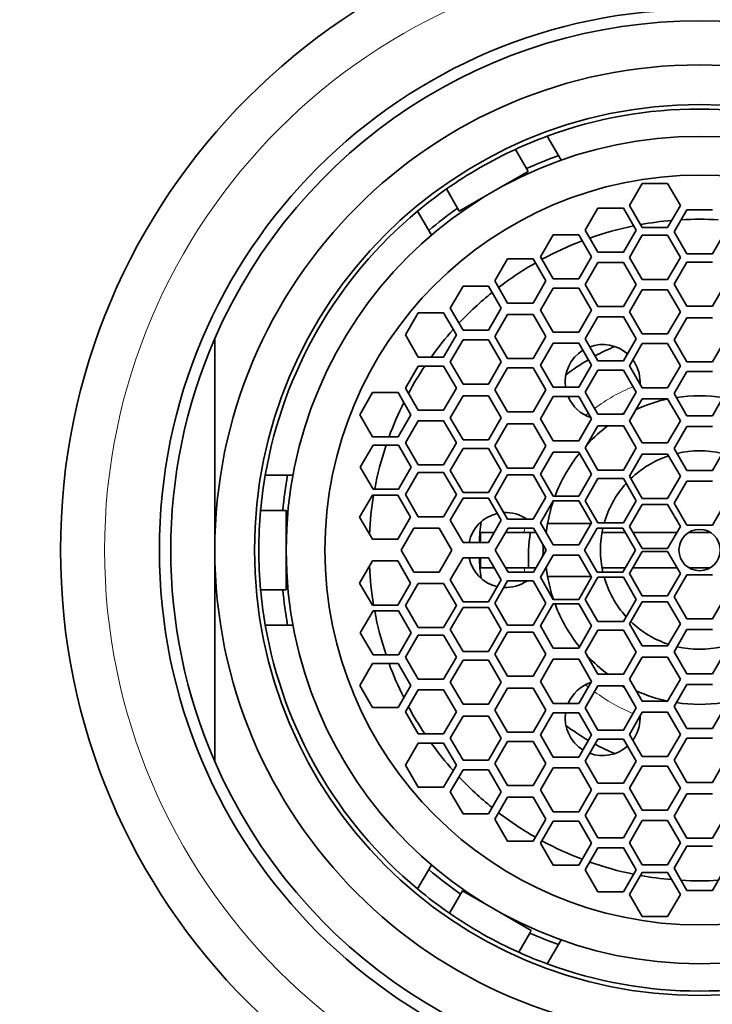
# Model space of a CAD drawing. Units: millimetres. Extents: x 0 to 1478, y 0 to 1758.
# Drawn here: x 681 to 697, y 1322 to 1345 of the extents above; entities that cross this region are included whole.
import ezdxf
from ezdxf import colors
from ezdxf.entities.mleader import LeaderData, LeaderLine
from ezdxf.math import Vec2, Vec3

# ---------------------------------------------------------------- set-up
doc = ezdxf.new("R2010")
doc.units = ezdxf.units.MM
doc.layers.add('DV1_Défaut', color=7, linetype='Continuous')
doc.layers.add('Défaut', color=7, linetype='Continuous')

# ---------------------------------------------------------------- blocks, each defined once
blk = doc.blocks.new('_DOT')
at = {"color": 0}
blk.add_line((0, 0), (-1, 0), dxfattribs=at)
at = {"color": 0, "const_width": 0.333}
blk.add_lwpolyline([(-0.1665, 0, 1), (0.1665, 0, 1)], format="xyb", close=True, dxfattribs=at)
blk = doc.blocks.new('SE')
at = {"layer": 'DV1_Défaut', "color": 7, "linetype": 'Continuous', "lineweight": 35}
for p, q in [((693.038, 1342.025), (693.292, 1341.585)), ((692.564, 1341.29), (692.314, 1341.725)), ((693.353, 1341.479), (693.292, 1341.585)), ((692.602, 1341.223), (692.564, 1341.29)), ((691.821, 1340.774), (692.602, 1341.223)), ((690.75, 1340.827), (691.001, 1340.392)), ((695.19, 1340.952), (694.901, 1340.452)), ((695.767, 1340.952), (695.19, 1340.952)), ((696.056, 1340.452), (695.767, 1340.952)), ((691.039, 1340.325), (691.821, 1340.774)), ((691.001, 1340.392), (691.039, 1340.325)), ((694.186, 1340.392), (693.898, 1339.892)), ((694.764, 1340.392), (694.186, 1340.392)), ((695.052, 1339.892), (694.764, 1340.392)), ((694.901, 1340.452), (695.19, 1339.952)), ((695.767, 1339.952), (696.056, 1340.452)), ((690.347, 1339.885), (690.093, 1340.325)), ((696.204, 1340.357), (695.916, 1339.857)), ((696.782, 1340.357), (696.204, 1340.357)), ((695.19, 1339.952), (695.767, 1339.952)), ((690.408, 1339.779), (690.347, 1339.885)), ((693.174, 1339.787), (692.885, 1339.287)), ((693.751, 1339.787), (693.174, 1339.787)), ((694.04, 1339.287), (693.751, 1339.787)), ((693.898, 1339.892), (694.186, 1339.392)), ((694.764, 1339.392), (695.052, 1339.892)), ((695.19, 1339.776), (694.901, 1339.276)), ((695.767, 1339.776), (695.19, 1339.776)), ((696.056, 1339.276), (695.767, 1339.776)), ((695.916, 1339.857), (696.204, 1339.357)), ((696.782, 1339.357), (697.07, 1339.857)), ((692.885, 1339.287), (693.174, 1338.787)), ((693.751, 1338.787), (694.04, 1339.287)), ((694.186, 1339.392), (694.764, 1339.392)), ((694.901, 1339.276), (695.19, 1338.776)), ((695.767, 1338.776), (696.056, 1339.276)), ((696.204, 1339.357), (696.782, 1339.357)), ((692.138, 1339.241), (691.849, 1338.741)), ((692.715, 1339.241), (692.138, 1339.241)), ((693.004, 1338.741), (692.715, 1339.241)), ((694.186, 1339.163), (693.898, 1338.663)), ((694.764, 1339.163), (694.186, 1339.163)), ((695.052, 1338.663), (694.764, 1339.163)), ((696.204, 1339.17), (695.916, 1338.67)), ((696.782, 1339.17), (696.204, 1339.17)), ((691.126, 1338.623), (690.837, 1338.123)), ((691.703, 1338.623), (691.126, 1338.623)), ((691.992, 1338.123), (691.703, 1338.623)), ((691.849, 1338.741), (692.138, 1338.241)), ((692.715, 1338.241), (693.004, 1338.741)), ((693.174, 1338.787), (693.751, 1338.787)), ((693.898, 1338.663), (694.186, 1338.163)), ((694.764, 1338.163), (695.052, 1338.663)), ((695.19, 1338.776), (695.767, 1338.776)), ((695.916, 1338.67), (696.204, 1338.17)), ((696.782, 1338.17), (697.07, 1338.67)), ((693.174, 1338.579), (692.885, 1338.079)), ((693.751, 1338.579), (693.174, 1338.579)), ((694.04, 1338.079), (693.751, 1338.579)), ((695.19, 1338.542), (694.901, 1338.042)), ((695.767, 1338.542), (695.19, 1338.542)), ((696.056, 1338.042), (695.767, 1338.542)), ((692.138, 1338.241), (692.715, 1338.241)), ((694.186, 1338.163), (694.764, 1338.163)), ((696.204, 1338.17), (696.782, 1338.17)), ((690.109, 1338.017), (689.82, 1337.517)), ((690.686, 1338.017), (690.109, 1338.017)), ((690.975, 1337.517), (690.686, 1338.017)), ((690.837, 1338.123), (691.126, 1337.623)), ((691.703, 1337.623), (691.992, 1338.123)), ((692.138, 1337.98), (691.849, 1337.48)), ((692.715, 1337.98), (692.138, 1337.98)), ((693.004, 1337.48), (692.715, 1337.98)), ((692.885, 1338.079), (693.174, 1337.579)), ((693.751, 1337.579), (694.04, 1338.079)), ((694.186, 1337.927), (693.898, 1337.427)), ((694.764, 1337.927), (694.186, 1337.927)), ((695.052, 1337.427), (694.764, 1337.927)), ((694.901, 1338.042), (695.19, 1337.542)), ((695.767, 1337.542), (696.056, 1338.042)), ((696.204, 1337.907), (695.916, 1337.407)), ((696.782, 1337.907), (696.204, 1337.907)), ((689.82, 1337.517), (690.109, 1337.017)), ((690.686, 1337.017), (690.975, 1337.517)), ((691.126, 1337.623), (691.703, 1337.623)), ((691.849, 1337.48), (692.138, 1336.98)), ((692.715, 1336.98), (693.004, 1337.48)), ((693.174, 1337.579), (693.751, 1337.579)), ((695.19, 1337.542), (695.767, 1337.542)), ((685.493, 1332.64), (685.493, 1337.436)), ((691.126, 1337.405), (690.837, 1336.905)), ((691.703, 1337.405), (691.126, 1337.405)), ((691.992, 1336.905), (691.703, 1337.405)), ((693.174, 1337.334), (692.885, 1336.834)), ((693.751, 1337.334), (693.174, 1337.334)), ((694.04, 1336.834), (693.751, 1337.334)), ((693.898, 1337.427), (694.186, 1336.927)), ((694.764, 1336.927), (695.052, 1337.427)), ((695.19, 1337.32), (694.901, 1336.82)), ((695.767, 1337.32), (695.19, 1337.32)), ((696.056, 1336.82), (695.767, 1337.32)), ((695.916, 1337.407), (696.204, 1336.907)), ((696.782, 1336.907), (697.07, 1337.407)), ((690.109, 1336.81), (689.82, 1336.31)), ((690.109, 1337.017), (690.686, 1337.017)), ((690.686, 1336.81), (690.109, 1336.81)), ((690.975, 1336.31), (690.686, 1336.81)), ((690.837, 1336.905), (691.126, 1336.405)), ((691.703, 1336.405), (691.992, 1336.905)), ((692.138, 1336.98), (692.715, 1336.98)), ((692.885, 1336.834), (693.174, 1336.334)), ((693.751, 1336.334), (694.04, 1336.834)), ((694.186, 1336.927), (694.764, 1336.927)), ((694.901, 1336.82), (695.19, 1336.32)), ((695.767, 1336.32), (696.056, 1336.82)), ((696.204, 1336.907), (696.782, 1336.907)), ((692.138, 1336.773), (691.849, 1336.273)), ((692.715, 1336.773), (692.138, 1336.773)), ((693.004, 1336.273), (692.715, 1336.773)), ((694.186, 1336.722), (693.898, 1336.222)), ((694.764, 1336.722), (694.186, 1336.722)), ((695.052, 1336.222), (694.764, 1336.722)), ((696.204, 1336.687), (695.916, 1336.187)), ((696.782, 1336.687), (696.204, 1336.687)), ((691.126, 1336.405), (691.703, 1336.405)), ((689.074, 1336.209), (688.785, 1335.709)), ((689.651, 1336.209), (689.074, 1336.209)), ((689.94, 1335.709), (689.651, 1336.209)), ((689.82, 1336.31), (690.109, 1335.81)), ((690.686, 1335.81), (690.975, 1336.31)), ((691.849, 1336.273), (692.138, 1335.773)), ((692.715, 1335.773), (693.004, 1336.273)), ((693.174, 1336.334), (693.751, 1336.334)), ((693.898, 1336.222), (694.186, 1335.722)), ((694.764, 1335.722), (695.052, 1336.222)), ((695.19, 1336.32), (695.767, 1336.32)), ((695.916, 1336.187), (696.204, 1335.687)), ((696.782, 1335.687), (697.07, 1336.187)), ((691.126, 1336.136), (690.837, 1335.636)), ((691.703, 1336.136), (691.126, 1336.136)), ((691.992, 1335.636), (691.703, 1336.136)), ((693.174, 1336.118), (692.885, 1335.618)), ((693.751, 1336.118), (693.174, 1336.118)), ((694.04, 1335.618), (693.751, 1336.118)), ((695.19, 1336.071), (694.901, 1335.571)), ((695.767, 1336.071), (695.19, 1336.071)), ((696.056, 1335.571), (695.767, 1336.071)), ((688.785, 1335.709), (689.074, 1335.209)), ((689.651, 1335.209), (689.94, 1335.709)), ((690.109, 1335.81), (690.686, 1335.81)), ((692.138, 1335.773), (692.715, 1335.773)), ((694.186, 1335.722), (694.764, 1335.722)), ((690.109, 1335.57), (689.82, 1335.07)), ((690.686, 1335.57), (690.109, 1335.57)), ((690.975, 1335.07), (690.686, 1335.57)), ((690.837, 1335.636), (691.126, 1335.136)), ((691.703, 1335.136), (691.992, 1335.636)), ((692.138, 1335.5), (691.849, 1335)), ((692.715, 1335.5), (692.138, 1335.5)), ((693.004, 1335), (692.715, 1335.5)), ((692.885, 1335.618), (693.174, 1335.118)), ((693.751, 1335.118), (694.04, 1335.618)), ((694.901, 1335.571), (695.19, 1335.071)), ((695.767, 1335.071), (696.056, 1335.571)), ((696.204, 1335.687), (696.782, 1335.687)), ((694.186, 1335.455), (693.898, 1334.955)), ((694.764, 1335.455), (694.186, 1335.455)), ((695.052, 1334.955), (694.764, 1335.455)), ((696.204, 1335.445), (695.916, 1334.945)), ((696.782, 1335.445), (696.204, 1335.445)), ((689.074, 1335.209), (689.651, 1335.209)), ((689.82, 1335.07), (690.109, 1334.57)), ((690.686, 1334.57), (690.975, 1335.07)), ((691.126, 1335.136), (691.703, 1335.136)), ((693.174, 1335.118), (693.751, 1335.118)), ((695.19, 1335.071), (695.767, 1335.071)), ((689.083, 1335.019), (688.794, 1334.519)), ((689.66, 1335.019), (689.083, 1335.019)), ((689.949, 1334.519), (689.66, 1335.019)), ((691.126, 1334.943), (690.837, 1334.443)), ((691.703, 1334.943), (691.126, 1334.943)), ((691.992, 1334.443), (691.703, 1334.943)), ((691.849, 1335), (692.138, 1334.5)), ((692.715, 1334.5), (693.004, 1335)), ((693.174, 1334.862), (692.885, 1334.362)), ((693.751, 1334.862), (693.174, 1334.862)), ((694.04, 1334.362), (693.751, 1334.862)), ((693.898, 1334.955), (694.186, 1334.455)), ((694.764, 1334.455), (695.052, 1334.955)), ((695.19, 1334.812), (694.901, 1334.312)), ((695.767, 1334.812), (695.19, 1334.812)), ((696.056, 1334.312), (695.767, 1334.812)), ((695.916, 1334.945), (696.204, 1334.445)), ((696.782, 1334.445), (697.07, 1334.945)), ((688.794, 1334.519), (689.083, 1334.019)), ((689.66, 1334.019), (689.949, 1334.519)), ((690.109, 1334.396), (689.82, 1333.896)), ((690.109, 1334.57), (690.686, 1334.57)), ((690.686, 1334.396), (690.109, 1334.396)), ((690.975, 1333.896), (690.686, 1334.396)), ((690.837, 1334.443), (691.126, 1333.943)), ((691.703, 1333.943), (691.992, 1334.443)), ((692.138, 1334.5), (692.715, 1334.5)), ((692.885, 1334.362), (693.174, 1333.862)), ((693.751, 1333.862), (694.04, 1334.362)), ((694.186, 1334.455), (694.764, 1334.455)), ((696.204, 1334.445), (696.782, 1334.445)), ((686.639, 1334.34), (687.146, 1334.34)), ((687.146, 1334.34), (687.268, 1334.34)), ((692.138, 1334.342), (691.849, 1333.842)), ((692.715, 1334.342), (692.138, 1334.342)), ((693.004, 1333.842), (692.715, 1334.342)), ((694.186, 1334.259), (693.898, 1333.759)), ((694.764, 1334.259), (694.186, 1334.259)), ((695.052, 1333.759), (694.764, 1334.259)), ((694.901, 1334.312), (695.19, 1333.812)), ((695.767, 1333.812), (696.056, 1334.312)), ((696.204, 1334.204), (695.916, 1333.704)), ((696.782, 1334.204), (696.204, 1334.204)), ((689.083, 1334.019), (689.66, 1334.019)), ((691.126, 1333.943), (691.703, 1333.943)), ((689.068, 1333.888), (688.779, 1333.388)), ((689.645, 1333.888), (689.068, 1333.888)), ((689.934, 1333.388), (689.645, 1333.888)), ((689.82, 1333.896), (690.109, 1333.396)), ((690.686, 1333.396), (690.975, 1333.896)), ((691.126, 1333.815), (690.837, 1333.315)), ((691.703, 1333.815), (691.126, 1333.815)), ((691.992, 1333.315), (691.703, 1333.815)), ((691.849, 1333.842), (692.138, 1333.342)), ((692.715, 1333.342), (693.004, 1333.842)), ((693.174, 1333.759), (692.885, 1333.259)), ((693.174, 1333.862), (693.751, 1333.862)), ((693.751, 1333.759), (693.174, 1333.759)), ((694.04, 1333.259), (693.751, 1333.759)), ((693.898, 1333.759), (694.186, 1333.259)), ((694.764, 1333.259), (695.052, 1333.759)), ((695.19, 1333.812), (695.767, 1333.812)), ((695.916, 1333.704), (696.204, 1333.204)), ((696.782, 1333.204), (697.07, 1333.704)), ((687.036, 1333.54), (686.534, 1333.54)), ((687.113, 1333.54), (687.036, 1333.54)), ((687.113, 1332.64), (687.113, 1333.54)), ((695.19, 1333.676), (694.901, 1333.176)), ((695.767, 1333.676), (695.19, 1333.676)), ((696.056, 1333.176), (695.767, 1333.676)), ((688.779, 1333.388), (689.068, 1332.888)), ((689.645, 1332.888), (689.934, 1333.388)), ((690.109, 1333.396), (690.686, 1333.396)), ((690.837, 1333.315), (691.126, 1332.815)), ((691.703, 1332.815), (691.992, 1333.315)), ((692.138, 1333.342), (692.715, 1333.342)), ((692.885, 1333.259), (693.174, 1332.759)), ((694.029, 1333.24), (693.045, 1333.24)), ((693.751, 1332.759), (694.04, 1333.259)), ((694.186, 1333.259), (694.764, 1333.259)), ((690.008, 1333.14), (689.719, 1332.64)), ((690.585, 1333.14), (690.008, 1333.14)), ((690.874, 1332.64), (690.585, 1333.14)), ((691.529, 1333.04), (691.828, 1333.04)), ((692.146, 1333.14), (691.857, 1332.64)), ((692.086, 1333.04), (692.513, 1333.04)), ((692.723, 1333.14), (692.146, 1333.14)), ((692.513, 1333.04), (692.781, 1333.04)), ((693.012, 1332.64), (692.723, 1333.14)), ((694.171, 1333.14), (693.883, 1332.64)), ((694.749, 1333.14), (694.171, 1333.14)), ((694.279, 1333.04), (694.806, 1333.04)), ((695.037, 1332.64), (694.749, 1333.14)), ((694.901, 1333.176), (695.19, 1332.676)), ((694.98, 1333.04), (695.977, 1333.04)), ((695.767, 1332.676), (696.056, 1333.176)), ((696.204, 1333.204), (696.782, 1333.204)), ((696.248, 1333.04), (696.738, 1333.04)), ((689.068, 1332.888), (689.645, 1332.888)), ((691.126, 1332.815), (691.703, 1332.815)), ((685.493, 1332.64), (685.493, 1327.845)), ((687.113, 1331.74), (687.113, 1332.64)), ((689.719, 1332.64), (690.008, 1332.14)), ((690.585, 1332.14), (690.874, 1332.64)), ((691.857, 1332.64), (692.146, 1332.14)), ((692.723, 1332.14), (693.012, 1332.64)), ((693.174, 1332.759), (693.751, 1332.759)), ((693.883, 1332.64), (694.171, 1332.14)), ((694.749, 1332.14), (695.037, 1332.64)), ((695.19, 1332.605), (694.901, 1332.105)), ((695.19, 1332.676), (695.767, 1332.676)), ((695.767, 1332.605), (695.19, 1332.605)), ((696.056, 1332.105), (695.767, 1332.605)), ((689.068, 1332.393), (688.779, 1331.893)), ((689.645, 1332.393), (689.068, 1332.393)), ((689.934, 1331.893), (689.645, 1332.393)), ((691.126, 1332.466), (690.837, 1331.966)), ((691.703, 1332.466), (691.126, 1332.466)), ((691.992, 1331.966), (691.703, 1332.466)), ((693.174, 1332.522), (692.885, 1332.022)), ((693.751, 1332.522), (693.174, 1332.522)), ((694.04, 1332.022), (693.751, 1332.522)), ((690.008, 1332.14), (690.585, 1332.14)), ((691.823, 1332.24), (691.529, 1332.24)), ((692.513, 1332.24), (692.082, 1332.24)), ((692.146, 1332.14), (692.723, 1332.14)), ((692.781, 1332.24), (692.513, 1332.24)), ((694.171, 1332.14), (694.749, 1332.14)), ((694.806, 1332.24), (694.279, 1332.24)), ((695.977, 1332.24), (694.98, 1332.24)), ((696.738, 1332.24), (696.248, 1332.24)), ((690.837, 1331.966), (691.126, 1331.466)), ((691.703, 1331.466), (691.992, 1331.966)), ((692.138, 1331.939), (691.849, 1331.439)), ((692.715, 1331.939), (692.138, 1331.939)), ((693.004, 1331.439), (692.715, 1331.939)), ((692.885, 1332.022), (693.174, 1331.522)), ((693.045, 1332.04), (694.029, 1332.04)), ((693.751, 1331.522), (694.04, 1332.022)), ((694.186, 1332.022), (693.898, 1331.522)), ((694.764, 1332.022), (694.186, 1332.022)), ((695.052, 1331.522), (694.764, 1332.022)), ((694.901, 1332.105), (695.19, 1331.605)), ((695.767, 1331.605), (696.056, 1332.105)), ((696.204, 1332.077), (695.916, 1331.577)), ((696.782, 1332.077), (696.204, 1332.077)), ((686.534, 1331.74), (687.036, 1331.74)), ((687.036, 1331.74), (687.113, 1331.74)), ((688.779, 1331.893), (689.068, 1331.393)), ((689.645, 1331.393), (689.934, 1331.893)), ((690.109, 1331.885), (689.82, 1331.385)), ((690.686, 1331.885), (690.109, 1331.885)), ((690.975, 1331.385), (690.686, 1331.885)), ((691.126, 1331.466), (691.703, 1331.466)), ((693.174, 1331.522), (693.751, 1331.522)), ((693.898, 1331.522), (694.186, 1331.022)), ((694.764, 1331.022), (695.052, 1331.522)), ((695.19, 1331.469), (694.901, 1330.969)), ((695.19, 1331.605), (695.767, 1331.605)), ((695.767, 1331.469), (695.19, 1331.469)), ((696.056, 1330.969), (695.767, 1331.469)), ((695.916, 1331.577), (696.204, 1331.077)), ((696.782, 1331.077), (697.07, 1331.577)), ((689.083, 1331.262), (688.794, 1330.762)), ((689.068, 1331.393), (689.645, 1331.393)), ((689.66, 1331.262), (689.083, 1331.262)), ((689.949, 1330.762), (689.66, 1331.262)), ((689.82, 1331.385), (690.109, 1330.885)), ((690.686, 1330.885), (690.975, 1331.385)), ((691.126, 1331.338), (690.837, 1330.838)), ((691.703, 1331.338), (691.126, 1331.338)), ((691.992, 1330.838), (691.703, 1331.338)), ((691.849, 1331.439), (692.138, 1330.939)), ((692.715, 1330.939), (693.004, 1331.439)), ((693.174, 1331.419), (692.885, 1330.919)), ((693.751, 1331.419), (693.174, 1331.419)), ((694.04, 1330.919), (693.751, 1331.419)), ((694.186, 1331.022), (694.764, 1331.022)), ((696.204, 1331.077), (696.782, 1331.077)), ((687.146, 1330.94), (686.639, 1330.94)), ((687.146, 1330.94), (687.268, 1330.94)), ((690.109, 1330.885), (690.686, 1330.885)), ((690.837, 1330.838), (691.126, 1330.338)), ((691.703, 1330.338), (691.992, 1330.838)), ((692.138, 1330.781), (691.849, 1330.281)), ((692.138, 1330.939), (692.715, 1330.939)), ((692.715, 1330.781), (692.138, 1330.781)), ((693.004, 1330.281), (692.715, 1330.781)), ((692.885, 1330.919), (693.174, 1330.419)), ((693.751, 1330.419), (694.04, 1330.919)), ((694.186, 1330.826), (693.898, 1330.326)), ((694.764, 1330.826), (694.186, 1330.826)), ((695.052, 1330.326), (694.764, 1330.826)), ((694.901, 1330.969), (695.19, 1330.469)), ((695.767, 1330.469), (696.056, 1330.969)), ((696.204, 1330.836), (695.916, 1330.336)), ((696.782, 1330.836), (696.204, 1330.836)), ((688.794, 1330.762), (689.083, 1330.262)), ((689.66, 1330.262), (689.949, 1330.762)), ((690.109, 1330.71), (689.82, 1330.21)), ((690.686, 1330.71), (690.109, 1330.71)), ((690.975, 1330.21), (690.686, 1330.71)), ((691.126, 1330.338), (691.703, 1330.338)), ((693.174, 1330.419), (693.751, 1330.419)), ((695.19, 1330.469), (695.767, 1330.469)), ((695.916, 1330.336), (696.204, 1329.836)), ((696.782, 1329.836), (697.07, 1330.336)), ((689.083, 1330.262), (689.66, 1330.262)), ((689.82, 1330.21), (690.109, 1329.71)), ((690.686, 1329.71), (690.975, 1330.21)), ((691.126, 1330.145), (690.837, 1329.645)), ((691.703, 1330.145), (691.126, 1330.145)), ((691.992, 1329.645), (691.703, 1330.145)), ((691.849, 1330.281), (692.138, 1329.781)), ((692.715, 1329.781), (693.004, 1330.281)), ((693.174, 1330.163), (692.885, 1329.663)), ((693.751, 1330.163), (693.174, 1330.163)), ((694.04, 1329.663), (693.751, 1330.163)), ((693.898, 1330.326), (694.186, 1329.826)), ((694.764, 1329.826), (695.052, 1330.326)), ((695.19, 1330.21), (694.901, 1329.71)), ((695.767, 1330.21), (695.19, 1330.21)), ((696.056, 1329.71), (695.767, 1330.21)), ((689.074, 1330.071), (688.785, 1329.571)), ((689.651, 1330.071), (689.074, 1330.071)), ((689.94, 1329.571), (689.651, 1330.071)), ((690.109, 1329.71), (690.686, 1329.71)), ((692.138, 1329.781), (692.715, 1329.781)), ((694.186, 1329.826), (694.764, 1329.826)), ((694.901, 1329.71), (695.19, 1329.21)), ((695.767, 1329.21), (696.056, 1329.71)), ((696.204, 1329.836), (696.782, 1329.836)), ((688.785, 1329.571), (689.074, 1329.071)), ((689.651, 1329.071), (689.94, 1329.571)), ((690.109, 1329.471), (689.82, 1328.971)), ((690.686, 1329.471), (690.109, 1329.471)), ((690.975, 1328.971), (690.686, 1329.471)), ((690.837, 1329.645), (691.126, 1329.145)), ((691.703, 1329.145), (691.992, 1329.645)), ((692.138, 1329.508), (691.849, 1329.008)), ((692.715, 1329.508), (692.138, 1329.508)), ((693.004, 1329.008), (692.715, 1329.508)), ((692.885, 1329.663), (693.174, 1329.163)), ((693.751, 1329.163), (694.04, 1329.663)), ((694.186, 1329.559), (693.898, 1329.059)), ((694.764, 1329.559), (694.186, 1329.559)), ((695.052, 1329.059), (694.764, 1329.559)), ((696.204, 1329.594), (695.916, 1329.094)), ((696.782, 1329.594), (696.204, 1329.594)), ((689.074, 1329.071), (689.651, 1329.071)), ((691.126, 1329.145), (691.703, 1329.145)), ((691.849, 1329.008), (692.138, 1328.508)), ((692.715, 1328.508), (693.004, 1329.008)), ((693.174, 1329.163), (693.751, 1329.163)), ((693.898, 1329.059), (694.186, 1328.559)), ((694.764, 1328.559), (695.052, 1329.059)), ((695.19, 1329.21), (695.767, 1329.21)), ((695.916, 1329.094), (696.204, 1328.594)), ((696.782, 1328.594), (697.07, 1329.094)), ((689.82, 1328.971), (690.109, 1328.471)), ((690.686, 1328.471), (690.975, 1328.971)), ((691.126, 1328.876), (690.837, 1328.376)), ((691.703, 1328.876), (691.126, 1328.876)), ((691.992, 1328.376), (691.703, 1328.876)), ((693.174, 1328.947), (692.885, 1328.447)), ((693.751, 1328.947), (693.174, 1328.947)), ((694.04, 1328.447), (693.751, 1328.947)), ((695.19, 1328.961), (694.901, 1328.461)), ((695.767, 1328.961), (695.19, 1328.961)), ((696.056, 1328.461), (695.767, 1328.961)), ((694.186, 1328.559), (694.764, 1328.559)), ((696.204, 1328.594), (696.782, 1328.594)), ((690.109, 1328.471), (690.686, 1328.471)), ((690.837, 1328.376), (691.126, 1327.876)), ((691.703, 1327.876), (691.992, 1328.376)), ((692.138, 1328.508), (692.715, 1328.508)), ((692.885, 1328.447), (693.174, 1327.947)), ((693.751, 1327.947), (694.04, 1328.447)), ((694.186, 1328.353), (693.898, 1327.853)), ((694.764, 1328.353), (694.186, 1328.353)), ((695.052, 1327.853), (694.764, 1328.353)), ((694.901, 1328.461), (695.19, 1327.961)), ((695.767, 1327.961), (696.056, 1328.461)), ((696.204, 1328.373), (695.916, 1327.873)), ((696.782, 1328.373), (696.204, 1328.373)), ((690.109, 1328.264), (689.82, 1327.764)), ((690.686, 1328.264), (690.109, 1328.264)), ((690.975, 1327.764), (690.686, 1328.264)), ((692.138, 1328.301), (691.849, 1327.801)), ((692.715, 1328.301), (692.138, 1328.301)), ((693.004, 1327.801), (692.715, 1328.301)), ((693.174, 1327.947), (693.751, 1327.947)), ((695.19, 1327.961), (695.767, 1327.961)), ((689.82, 1327.764), (690.109, 1327.264)), ((690.686, 1327.264), (690.975, 1327.764)), ((691.126, 1327.658), (690.837, 1327.158)), ((691.126, 1327.876), (691.703, 1327.876)), ((691.703, 1327.658), (691.126, 1327.658)), ((691.992, 1327.158), (691.703, 1327.658)), ((691.849, 1327.801), (692.138, 1327.301)), ((692.715, 1327.301), (693.004, 1327.801)), ((693.174, 1327.702), (692.885, 1327.202)), ((693.751, 1327.702), (693.174, 1327.702)), ((694.04, 1327.202), (693.751, 1327.702)), ((693.898, 1327.853), (694.186, 1327.353)), ((694.764, 1327.353), (695.052, 1327.853)), ((695.19, 1327.739), (694.901, 1327.239)), ((695.767, 1327.739), (695.19, 1327.739)), ((696.056, 1327.239), (695.767, 1327.739)), ((695.916, 1327.873), (696.204, 1327.373)), ((696.782, 1327.373), (697.07, 1327.873)), ((690.109, 1327.264), (690.686, 1327.264)), ((692.138, 1327.301), (692.715, 1327.301)), ((694.186, 1327.353), (694.764, 1327.353)), ((694.901, 1327.239), (695.19, 1326.739)), ((695.767, 1326.739), (696.056, 1327.239)), ((696.204, 1327.373), (696.782, 1327.373)), ((690.837, 1327.158), (691.126, 1326.658)), ((691.703, 1326.658), (691.992, 1327.158)), ((692.138, 1327.04), (691.849, 1326.54)), ((692.715, 1327.04), (692.138, 1327.04)), ((693.004, 1326.54), (692.715, 1327.04)), ((692.885, 1327.202), (693.174, 1326.702)), ((693.751, 1326.702), (694.04, 1327.202)), ((694.186, 1327.118), (693.898, 1326.618)), ((694.764, 1327.118), (694.186, 1327.118)), ((695.052, 1326.618), (694.764, 1327.118)), ((696.204, 1327.11), (695.916, 1326.61)), ((696.782, 1327.11), (696.204, 1327.11)), ((691.126, 1326.658), (691.703, 1326.658)), ((691.849, 1326.54), (692.138, 1326.04)), ((692.715, 1326.04), (693.004, 1326.54)), ((693.174, 1326.702), (693.751, 1326.702)), ((693.898, 1326.618), (694.186, 1326.118)), ((694.764, 1326.118), (695.052, 1326.618)), ((695.19, 1326.739), (695.767, 1326.739)), ((695.916, 1326.61), (696.204, 1326.11)), ((696.782, 1326.11), (697.07, 1326.61)), ((693.174, 1326.494), (692.885, 1325.994)), ((693.751, 1326.494), (693.174, 1326.494)), ((694.04, 1325.994), (693.751, 1326.494)), ((695.19, 1326.505), (694.901, 1326.005)), ((695.767, 1326.505), (695.19, 1326.505)), ((696.056, 1326.005), (695.767, 1326.505)), ((694.186, 1326.118), (694.764, 1326.118)), ((696.204, 1326.11), (696.782, 1326.11)), ((692.138, 1326.04), (692.715, 1326.04)), ((692.885, 1325.994), (693.174, 1325.494)), ((693.751, 1325.494), (694.04, 1325.994)), ((694.186, 1325.889), (693.898, 1325.389)), ((694.764, 1325.889), (694.186, 1325.889)), ((695.052, 1325.389), (694.764, 1325.889)), ((694.901, 1326.005), (695.19, 1325.505)), ((695.767, 1325.505), (696.056, 1326.005)), ((696.204, 1325.924), (695.916, 1325.424)), ((696.782, 1325.924), (696.204, 1325.924)), ((690.408, 1325.502), (690.347, 1325.396)), ((693.174, 1325.494), (693.751, 1325.494)), ((695.19, 1325.505), (695.767, 1325.505)), ((695.916, 1325.424), (696.204, 1324.924)), ((696.782, 1324.924), (697.07, 1325.424)), ((690.093, 1324.956), (690.347, 1325.396)), ((693.898, 1325.389), (694.186, 1324.889)), ((694.764, 1324.889), (695.052, 1325.389)), ((695.19, 1325.328), (694.901, 1324.828)), ((695.767, 1325.328), (695.19, 1325.328)), ((696.056, 1324.828), (695.767, 1325.328)), ((691.071, 1324.84), (690.822, 1324.404)), ((691.113, 1324.913), (691.071, 1324.84)), ((691.828, 1324.503), (691.113, 1324.913)), ((694.186, 1324.889), (694.764, 1324.889)), ((694.901, 1324.828), (695.19, 1324.328)), ((695.767, 1324.328), (696.056, 1324.828)), ((696.204, 1324.924), (696.782, 1324.924)), ((692.675, 1324.017), (691.828, 1324.503)), ((695.19, 1324.328), (695.767, 1324.328)), ((692.39, 1323.521), (692.64, 1323.957)), ((692.64, 1323.957), (692.675, 1324.017)), ((693.292, 1323.696), (693.038, 1323.256)), ((693.292, 1323.696), (693.353, 1323.802))]:
    blk.add_line(p, q, dxfattribs=at)
for radius in [14.5, 12.258, 10.1, 9.38, 8.5, 0.469]:
    blk.add_circle((696.493, 1332.64), radius, dxfattribs=at)
at = {"layer": 'DV1_Défaut', "color": 7, "linetype": 'Continuous', "lineweight": 18}
blk.add_circle((696.493, 1332.64), 13.5, dxfattribs=at)
at = {"layer": 'DV1_Défaut', "color": 7, "linetype": 'Continuous', "lineweight": 35}
for centre, radius, start, end in [((696.493, 1332.64), 12, 23.5565, 156.4435), ((696.493, 1332.64), 11, 0, 180), ((696.493, 1332.64), 10, 69.7878, 110.2122), ((696.493, 1332.64), 10, 110.2122, 114.7039), ((696.493, 1332.64), 10, 114.7039, 125.0472), ((696.493, 1332.64), 9.5, 109.6915, 114.4309), ((696.493, 1332.64), 10, 125.0472, 129.7878), ((696.493, 1332.64), 9.5, 125.3202, 130.3085), ((696.493, 1332.64), 10, 129.7878, 170.2122), ((696.493, 1332.64), 7.5, 101.5133, 109.4117), ((696.493, 1332.64), 7.5, 94.8392, 100.3062), ((696.493, 1332.64), 7.5, 86.7877, 93.2123), ((696.493, 1332.64), 7.5, 110.7996, 118.4784), ((696.493, 1332.64), 7.5, 119.7799, 127.4402), ((696.493, 1332.64), 7.5, 128.8729, 136.7129), ((696.493, 1332.64), 7.5, 138.1832, 144.2977), ((696.493, 1332.64), 12, 156.4435, 203.5565), ((694.293, 1336.451), 0.85, 48.5076, 110.1181), ((696.493, 1332.64), 5, 112.6402, 118.3281), ((694.293, 1336.451), 0.85, 121.8715, 187.9401), ((696.493, 1332.64), 7.5, 146.2221, 151.7259), ((696.493, 1332.64), 5, 120.3181, 127.3598), ((694.293, 1336.451), 0.85, 0, 36.2726), ((694.293, 1336.451), 0.85, 356.8148, 0), ((696.493, 1332.64), 3.5, 81.3344, 98.6656), ((696.493, 1332.64), 7.5, 153.509, 159.9684), ((694.293, 1336.451), 0.85, 203.0354, 251.628), ((696.493, 1332.64), 3.5, 101.9113, 114.3429), ((694.293, 1336.451), 0.85, 300.9564, 305.2749), ((696.493, 1332.64), 3.5, 126.4721, 136.613), ((696.493, 1332.64), 7.5, 161.5109, 169.4094), ((696.493, 1332.64), 3.5, 141.1604, 159.5693), ((696.493, 1332.64), 2.25, 76.8548, 103.1452), ((696.493, 1332.64), 2.25, 108.2746, 133.9588), ((696.493, 1332.64), 10, 170.2122, 174.8364), ((696.493, 1332.64), 9.5, 169.6915, 174.5638), ((696.493, 1332.64), 2.25, 137.8162, 164.534), ((696.493, 1332.64), 7.5, 170.4222, 177.2283), ((696.493, 1332.64), 3.5, 161.364, 170.1291), ((696.493, 1332.64), 10, 174.8364, 185.1636), ((692.093, 1332.64), 0.85, 102.911, 168.1251), ((692.093, 1332.64), 0.85, 55.6534, 92.7015), ((696.493, 1332.64), 5, 172.6402, 177.9953), ((696.493, 1332.64), 3.5, 170.1291, 173.5437), ((696.493, 1332.64), 4.98, 175.3928, 177.9871), ((696.493, 1332.64), 2.25, 167.1604, 192.8396), ((696.493, 1332.64), 11, 180, 0), ((692.093, 1332.64), 0.85, 0, 9.3799), ((692.093, 1332.64), 0.85, 350.6201, 0), ((696.493, 1332.64), 3.5, 179.4763, 180.5237), ((692.093, 1332.64), 0.85, 191.8749, 257.089), ((696.493, 1332.64), 5, 182.0047, 187.3598), ((696.493, 1332.64), 4.98, 182.0129, 184.6072), ((696.493, 1332.64), 7.5, 182.7717, 189.5778), ((696.493, 1332.64), 3.5, 186.4563, 189.8709), ((692.093, 1332.64), 0.85, 267.2985, 304.3466), ((696.493, 1332.64), 3.5, 189.8709, 198.636), ((696.493, 1332.64), 2.25, 195.466, 222.1838), ((696.493, 1332.64), 10, 185.1636, 189.7878), ((696.493, 1332.64), 9.5, 185.4362, 190.3085), ((696.493, 1332.64), 7.5, 190.5906, 198.4891), ((696.493, 1332.64), 3.5, 200.4307, 218.8396), ((696.493, 1332.64), 2.25, 226.0412, 251.7254), ((696.493, 1332.64), 10, 189.7878, 230.2122), ((696.493, 1332.64), 2.25, 256.8548, 283.1452), ((696.493, 1332.64), 3.5, 223.387, 233.5279), ((696.493, 1332.64), 7.5, 200.0316, 206.491), ((694.293, 1328.83), 0.85, 108.372, 156.9646), ((694.293, 1328.83), 0.85, 54.7251, 59.0436), ((696.493, 1332.64), 3.5, 245.6571, 258.0887), ((696.493, 1332.64), 7.5, 208.2741, 213.7779), ((696.493, 1332.64), 3.5, 261.3344, 278.6656), ((694.293, 1328.83), 0.85, 172.0599, 238.1285), ((694.293, 1328.83), 0.85, 323.7274, 0), ((694.293, 1328.83), 0.85, 0, 3.1852), ((696.493, 1332.64), 5, 232.6402, 239.6819), ((696.493, 1332.64), 7.5, 215.7023, 221.8168), ((694.293, 1328.83), 0.85, 249.8819, 311.4924), ((696.493, 1332.64), 5, 241.6719, 247.3598), ((696.493, 1332.64), 12, 203.5565, 336.4435), ((696.493, 1332.64), 7.5, 223.2871, 231.1271), ((696.493, 1332.64), 7.5, 232.5598, 240.2201), ((696.493, 1332.64), 7.5, 241.5216, 249.2004), ((696.493, 1332.64), 7.5, 250.5883, 258.4867), ((696.493, 1332.64), 9.5, 229.6915, 235.2), ((696.493, 1332.64), 7.5, 259.6938, 265.1608), ((696.493, 1332.64), 7.5, 266.7877, 273.2123), ((696.493, 1332.64), 10, 230.2122, 235.4494), ((696.493, 1332.64), 10, 235.4494, 245.777), ((696.493, 1332.64), 9.5, 246.0727, 250.3085), ((696.493, 1332.64), 10, 245.777, 249.7878), ((696.493, 1332.64), 10, 249.7878, 290.2122)]:
    blk.add_arc(centre, radius, start, end, dxfattribs=at)
at = {"layer": 'DV1_Défaut', "color": 7, "linetype": 'Continuous', "lineweight": 18}
for start, end in [(112.1958, 126.5582), (129.1395, 130.2567), (172.8192, 174.2608), (185.7392, 187.1808), (229.7433, 230.8605), (233.4418, 247.8042)]:
    blk.add_arc((696.493, 1332.64), 4, start, end, dxfattribs=at)
at = {"layer": 'DV1_Défaut', "color": 7, "linetype": 'Continuous', "lineweight": 35}
blk.add_open_spline([(692.614, 1332.241), (692.598, 1332.508), (692.611, 1332.777), (692.654, 1333.042)], degree=3, dxfattribs=at)

msp = doc.modelspace()

# ---------------------------------------------------------------- block references
at = {"layer": 'Défaut'}
msp.add_blockref('SE', (0, 0), dxfattribs=at)

# ---------------------------------------------------------------- leaders
at = {"layer": 'Défaut', "color": 7, "linetype": 'Continuous', "lineweight": 18}
ml = msp.add_multileader_mtext('Standard', dxfattribs=at)
ml.set_content('{\\pxsm0.9;\\fSolid Edge ISO|b1||i0||c0|p34;\\W1.;23/03/2021\\P}', color=256)
ml.set_leader_properties()
ml.set_arrow_properties(name='DOT')
ml.build(insert=Vec2(0, 0))
ml.multileader.update_dxf_attribs({"leader_type": 0, "dogleg_length": 0, "arrow_head_size": 12})
ctx = ml.context
ctx.base_point, ctx.char_height, ctx.arrow_head_size, ctx.landing_gap_size = Vec3(1390.407, 1750.708), 12, 12, 4.2
notes = []
notes.append((ctx, [(0, (0, 0, 0), (0, 0), (1, 0), 1, [])]))
ctx.mtext.insert = Vec3(1392.407, 1756.828)
for ctx, leaders in notes:
    for number, flags, end, landing, length, lines in leaders:
        leader = LeaderData()
        leader.index, (leader.has_last_leader_line, leader.has_dogleg_vector, leader.attachment_direction) = number, flags
        leader.last_leader_point, leader.dogleg_vector, leader.dogleg_length = Vec3(end), Vec3(landing), length
        for number, points, colour, breaks in lines:
            line = LeaderLine()
            line.index, line.vertices, line.color, line.breaks = number, Vec3.list(points), colors.encode_raw_color(colour), breaks
            leader.lines.append(line)
        ctx.leaders.append(leader)

doc.saveas('drawing.dxf')
